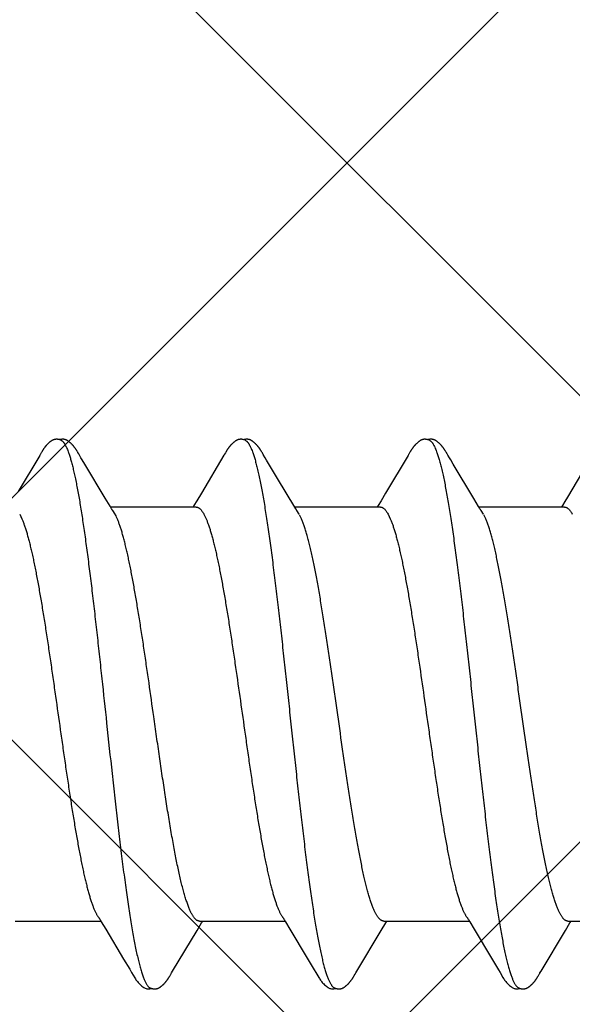
# Model space of a CAD drawing. Units: inches. Extents: x 62.1 to 74.1, y 288.8 to 299.1.
# Drawn here: x 68.6 to 68.8, y 294 to 294.4 of the extents above; entities that cross this region are included whole.
import ezdxf

# ---------------------------------------------------------------- set-up
doc = ezdxf.new("R2010")
doc.units = ezdxf.units.IN
doc.header["$MEASUREMENT"] = 0
doc.layers.add('Fastener', color=9, linetype='Continuous')
doc.layers.add('HATCH', color=9, linetype='Continuous', lineweight=0)
doc.layers.add('SCREW', color=9, linetype='Continuous', lineweight=0)

# ---------------------------------------------------------------- blocks, each defined once
blk = doc.blocks.new('#12-14 x 1.50 HWH Steel Fastener')
at = {"layer": 'Fastener', "linetype": 'Continuous'}
for p, q in [((0.88237, 0.10028), (0.87408, 0.08634)), ((0.8825, 0.10049), (0.88237, 0.10028)), ((0.88258, 0.10063), (0.8825, 0.10049)), ((0.88264, 0.10073), (0.88258, 0.10063)), ((0.88293, 0.10125), (0.88264, 0.10073)), ((0.88305, 0.10146), (0.88293, 0.10125)), ((0.8969, 0.10188), (0.89681, 0.10203)), ((0.897, 0.10172), (0.8969, 0.10188)), ((0.8971, 0.10155), (0.897, 0.10172)), ((0.89721, 0.10136), (0.8971, 0.10155)), ((0.89751, 0.10083), (0.89721, 0.10136)), ((0.89757, 0.10072), (0.89751, 0.10083)), ((0.89765, 0.10059), (0.89757, 0.10072)), ((0.89776, 0.10041), (0.89765, 0.10059)), ((0.89837, 0.09939), (0.89776, 0.10041)), ((0.89887, 0.09856), (0.89837, 0.09939)), ((0.9538, 0.10032), (0.94503, 0.0856)), ((0.95392, 0.10053), (0.9538, 0.10032)), ((0.954, 0.10066), (0.95392, 0.10053)), ((0.95406, 0.10077), (0.954, 0.10066)), ((0.95437, 0.10132), (0.95406, 0.10077)), ((0.95449, 0.10152), (0.95437, 0.10132)), ((0.96828, 0.10192), (0.96818, 0.10207)), ((0.96837, 0.10176), (0.96828, 0.10192)), ((0.96847, 0.10159), (0.96837, 0.10176)), ((0.96858, 0.10141), (0.96847, 0.10159)), ((0.96869, 0.10121), (0.96858, 0.10141)), ((0.96893, 0.1008), (0.96869, 0.10121)), ((0.96899, 0.1007), (0.96893, 0.1008)), ((0.96907, 0.10056), (0.96899, 0.1007)), ((0.96918, 0.10036), (0.96907, 0.10056)), ((0.96982, 0.09932), (0.96918, 0.10036)), ((0.97032, 0.09848), (0.96982, 0.09932)), ((1.02517, 0.10028), (1.01644, 0.08561)), ((1.02531, 0.1005), (1.02517, 0.10028)), ((1.02539, 0.10064), (1.02531, 0.1005)), ((1.02545, 0.10075), (1.02539, 0.10064)), ((1.02575, 0.10128), (1.02545, 0.10075)), ((1.02586, 0.10148), (1.02575, 0.10128)), ((1.02597, 0.10167), (1.02586, 0.10148)), ((1.0397, 0.10188), (1.03961, 0.10203)), ((1.0398, 0.10171), (1.0397, 0.10188)), ((1.0399, 0.10154), (1.0398, 0.10171)), ((1.04001, 0.10136), (1.0399, 0.10154)), ((1.04031, 0.10082), (1.04001, 0.10136)), ((1.04037, 0.10072), (1.04031, 0.10082)), ((1.04045, 0.10059), (1.04037, 0.10072)), ((1.04056, 0.1004), (1.04045, 0.10059)), ((1.04118, 0.09938), (1.04056, 0.1004)), ((1.04168, 0.09855), (1.04118, 0.09938)), ((1.09654, 0.10023), (1.08694, 0.08412)), ((0.89985, 0.09691), (0.89887, 0.09856)), ((0.9078, 0.08364), (0.89985, 0.09691)), ((0.97456, 0.09137), (0.97032, 0.09848)), ((1.04266, 0.0969), (1.04168, 0.09855)), ((1.05061, 0.08363), (1.04266, 0.0969)), ((0.98126, 0.08024), (0.97456, 0.09137)), ((0.94503, 0.0856), (0.94329, 0.08271)), ((1.01644, 0.08561), (1.0147, 0.08272)), ((1.08694, 0.08412), (1.08591, 0.08241)), ((0.90968, 0.08054), (0.9078, 0.08364)), ((0.91024, 0.0796), (0.90968, 0.08054)), ((0.94304, 0.08025), (0.90985, 0.08025)), ((0.94217, 0.08086), (0.9418, 0.08025)), ((0.94329, 0.08271), (0.94217, 0.08086)), ((1.01444, 0.08025), (0.98125, 0.08025)), ((0.98165, 0.07959), (0.98126, 0.08024)), ((1.01358, 0.08087), (1.0132, 0.08025)), ((1.0147, 0.08272), (1.01358, 0.08087)), ((1.05249, 0.08053), (1.05061, 0.08363)), ((1.05304, 0.0796), (1.05249, 0.08053)), ((1.08584, 0.08025), (1.05265, 0.08025)), ((1.08498, 0.08088), (1.0846, 0.08025)), ((1.08591, 0.08241), (1.08498, 0.08088)), ((0.87462, 0.07752), (0.87548, 0.07572)), ((0.91159, 0.07752), (0.9107, 0.0789)), ((0.94602, 0.07752), (0.94688, 0.07572)), ((0.98299, 0.07752), (0.9821, 0.0789)), ((1.01742, 0.07752), (1.01828, 0.07572)), ((1.05439, 0.07752), (1.0535, 0.0789)), ((0.90577, -0.07969), (0.90626, -0.0805)), ((0.97714, -0.07964), (0.9777, -0.08058)), ((1.04854, -0.07964), (1.0491, -0.08058)), ((0.87291, -0.08025), (0.9061, -0.08025)), ((0.90626, -0.0805), (0.90799, -0.08337)), ((0.90799, -0.08337), (0.91491, -0.09495)), ((0.93391, -0.09967), (0.94337, -0.08386)), ((0.94337, -0.08386), (0.94511, -0.08098)), ((0.94431, -0.08025), (0.9775, -0.08025)), ((0.94511, -0.08098), (0.94555, -0.08025)), ((0.9777, -0.08058), (0.97938, -0.08335)), ((0.97938, -0.08335), (0.98611, -0.09461)), ((1.00531, -0.09966), (1.01478, -0.08385)), ((1.01478, -0.08385), (1.01652, -0.08097)), ((1.01571, -0.08025), (1.0489, -0.08025)), ((1.01652, -0.08097), (1.01695, -0.08025)), ((1.0491, -0.08058), (1.05078, -0.08335)), ((1.05078, -0.08335), (1.05751, -0.09461)), ((1.07671, -0.09966), (1.08618, -0.08385)), ((1.08618, -0.08385), (1.08792, -0.08097)), ((1.08711, -0.08025), (1.1203, -0.08025)), ((1.08792, -0.08097), (1.08835, -0.08025)), ((0.91491, -0.09495), (0.91726, -0.09892)), ((0.98611, -0.09461), (0.9888, -0.09916)), ((1.05751, -0.09461), (1.0602, -0.09916)), ((0.91726, -0.09892), (0.91801, -0.10018)), ((0.9888, -0.09916), (0.98942, -0.10019)), ((1.0602, -0.09916), (1.06082, -0.10019)), ((0.93268, -0.10174), (0.93279, -0.10157)), ((0.93279, -0.10157), (0.9329, -0.10137)), ((0.9329, -0.10137), (0.93324, -0.10078)), ((0.93324, -0.10078), (0.93329, -0.10068)), ((0.93329, -0.10068), (0.93337, -0.10055)), ((0.93337, -0.10055), (0.93349, -0.10035)), ((0.93349, -0.10035), (0.93391, -0.09967)), ((1.00409, -0.10174), (1.00419, -0.10156)), ((1.00419, -0.10156), (1.0043, -0.10137)), ((1.0043, -0.10137), (1.00464, -0.10078)), ((1.00464, -0.10078), (1.00469, -0.10068)), ((1.00469, -0.10068), (1.00478, -0.10054)), ((1.00478, -0.10054), (1.0049, -0.10034)), ((1.0049, -0.10034), (1.00531, -0.09966)), ((1.07549, -0.10174), (1.07559, -0.10156)), ((1.07559, -0.10156), (1.0757, -0.10137)), ((1.0757, -0.10137), (1.07604, -0.10078)), ((1.07604, -0.10078), (1.07609, -0.10068)), ((1.07609, -0.10068), (1.07618, -0.10054)), ((1.07618, -0.10054), (1.0763, -0.10034)), ((1.0763, -0.10034), (1.07671, -0.09966))]:
    blk.add_line(p, q, dxfattribs=at)
for points in [[(0.88882, 0.10652), (0.88869, 0.10652), (0.88858, 0.10651), (0.88847, 0.1065), (0.88836, 0.10648), (0.88826, 0.10646), (0.88816, 0.10644), (0.88806, 0.10642), (0.88796, 0.10639), (0.88786, 0.10636), (0.88777, 0.10633), (0.88767, 0.10629), (0.88758, 0.10625), (0.88749, 0.10621), (0.8874, 0.10617), (0.8873, 0.10612), (0.88721, 0.10607), (0.88712, 0.10602), (0.88702, 0.10596), (0.88693, 0.1059), (0.88683, 0.10584), (0.88672, 0.10576), (0.88662, 0.10568), (0.88649, 0.10559), (0.88635, 0.10548), (0.88621, 0.10537), (0.88607, 0.10525), (0.88594, 0.10514), (0.88581, 0.10502), (0.88568, 0.1049), (0.88556, 0.10479), (0.88544, 0.10467), (0.88533, 0.10456), (0.88522, 0.10445), (0.88512, 0.10434), (0.88502, 0.10423), (0.88492, 0.10412), (0.88483, 0.10402), (0.88474, 0.10391), (0.88465, 0.10381), (0.88456, 0.1037), (0.88448, 0.1036), (0.8844, 0.1035), (0.88433, 0.1034), (0.88425, 0.1033), (0.88418, 0.1032), (0.88411, 0.10311), (0.88404, 0.10301), (0.88397, 0.10292), (0.8839, 0.10282), (0.88384, 0.10273), (0.88378, 0.10264), (0.88372, 0.10255), (0.88366, 0.10246), (0.8836, 0.10237), (0.88355, 0.10228), (0.88349, 0.1022), (0.88344, 0.10211), (0.88338, 0.10202), (0.88333, 0.10193), (0.88327, 0.10184), (0.88322, 0.10175), (0.88316, 0.10166), (0.88305, 0.10146)], [(0.89063, 0.10617), (0.89061, 0.10618), (0.89051, 0.10622), (0.8904, 0.10626), (0.89029, 0.1063), (0.89015, 0.10634), (0.89001, 0.10638), (0.88986, 0.10642), (0.88971, 0.10645), (0.88955, 0.10647), (0.88939, 0.1065), (0.88924, 0.10651), (0.88909, 0.10652), (0.88895, 0.10652), (0.88882, 0.10652)], [(0.89241, 0.10634), (0.89232, 0.10637), (0.89223, 0.10639), (0.89214, 0.10642), (0.89205, 0.10644), (0.89196, 0.10646), (0.89187, 0.10648), (0.89177, 0.1065), (0.89167, 0.10651), (0.89157, 0.10652), (0.89147, 0.10652), (0.89135, 0.10653), (0.89123, 0.10653), (0.89111, 0.10652), (0.89098, 0.10652), (0.89085, 0.1065), (0.89071, 0.10649), (0.89058, 0.10647), (0.89044, 0.10644), (0.89031, 0.10642), (0.89018, 0.10638), (0.89009, 0.10636)], [(0.89681, 0.10203), (0.89676, 0.10211), (0.89671, 0.10218), (0.89667, 0.10226), (0.89662, 0.10233), (0.89657, 0.1024), (0.89653, 0.10248), (0.89648, 0.10255), (0.89643, 0.10263), (0.89637, 0.1027), (0.89632, 0.10278), (0.89627, 0.10286), (0.89621, 0.10294), (0.89615, 0.10302), (0.8961, 0.1031), (0.89603, 0.10318), (0.89597, 0.10327), (0.89591, 0.10335), (0.89584, 0.10344), (0.89577, 0.10353), (0.8957, 0.10362), (0.89563, 0.10371), (0.89555, 0.1038), (0.89547, 0.10389), (0.89539, 0.10399), (0.89531, 0.10408), (0.89523, 0.10418), (0.89514, 0.10427), (0.89505, 0.10437), (0.89495, 0.10447), (0.89485, 0.10457), (0.89475, 0.10467), (0.89464, 0.10478), (0.89453, 0.10488), (0.89442, 0.10499), (0.8943, 0.10509), (0.89418, 0.1052), (0.89406, 0.1053), (0.89393, 0.10541), (0.8938, 0.10551), (0.89367, 0.10561), (0.89356, 0.1057), (0.89346, 0.10577), (0.89336, 0.10584), (0.89327, 0.1059), (0.89318, 0.10596), (0.89309, 0.10601), (0.893, 0.10606), (0.89292, 0.10611), (0.89283, 0.10615), (0.89275, 0.10619), (0.89266, 0.10623), (0.89258, 0.10627), (0.89249, 0.1063), (0.89241, 0.10634)], [(0.96027, 0.10652), (0.96014, 0.10652), (0.96002, 0.10651), (0.95991, 0.1065), (0.95981, 0.10649), (0.95971, 0.10647), (0.95961, 0.10645), (0.95951, 0.10643), (0.95941, 0.10641), (0.95931, 0.10638), (0.95922, 0.10635), (0.95913, 0.10631), (0.95904, 0.10628), (0.95895, 0.10624), (0.95885, 0.1062), (0.95876, 0.10615), (0.95867, 0.10611), (0.95858, 0.10606), (0.95849, 0.106), (0.9584, 0.10595), (0.9583, 0.10588), (0.9582, 0.10582), (0.9581, 0.10575), (0.95799, 0.10567), (0.95787, 0.10557), (0.95773, 0.10546), (0.95759, 0.10535), (0.95745, 0.10524), (0.95732, 0.10512), (0.9572, 0.10501), (0.95707, 0.10489), (0.95695, 0.10478), (0.95684, 0.10467), (0.95673, 0.10456), (0.95662, 0.10445), (0.95652, 0.10434), (0.95642, 0.10423), (0.95633, 0.10413), (0.95623, 0.10403), (0.95615, 0.10392), (0.95606, 0.10382), (0.95598, 0.10372), (0.95589, 0.10362), (0.95582, 0.10352), (0.95574, 0.10342), (0.95567, 0.10332), (0.95559, 0.10323), (0.95552, 0.10313), (0.95545, 0.10304), (0.95539, 0.10294), (0.95532, 0.10285), (0.95526, 0.10276), (0.9552, 0.10267), (0.95514, 0.10258), (0.95508, 0.10249), (0.95502, 0.1024), (0.95497, 0.10232), (0.95491, 0.10223), (0.95486, 0.10215), (0.95481, 0.10206), (0.95475, 0.10197), (0.9547, 0.10189), (0.95465, 0.1018), (0.95459, 0.10171), (0.95449, 0.10152)], [(0.96203, 0.10617), (0.96193, 0.10621), (0.96183, 0.10625), (0.96171, 0.10629), (0.96158, 0.10633), (0.96145, 0.10637), (0.9613, 0.10641), (0.96115, 0.10644), (0.961, 0.10647), (0.96084, 0.10649), (0.96069, 0.10651), (0.96054, 0.10652), (0.9604, 0.10652), (0.96027, 0.10652)], [(0.96378, 0.10635), (0.96369, 0.10638), (0.9636, 0.1064), (0.96351, 0.10643), (0.96342, 0.10645), (0.96333, 0.10647), (0.96323, 0.10649), (0.96314, 0.1065), (0.96304, 0.10651), (0.96294, 0.10652), (0.96283, 0.10653), (0.96271, 0.10653), (0.96259, 0.10653), (0.96247, 0.10652), (0.96234, 0.10651), (0.96221, 0.1065), (0.96207, 0.10648), (0.96193, 0.10646), (0.9618, 0.10644), (0.96167, 0.10641), (0.96154, 0.10637), (0.96149, 0.10636)], [(0.96818, 0.10207), (0.96814, 0.10215), (0.96809, 0.10222), (0.96804, 0.1023), (0.968, 0.10237), (0.96795, 0.10244), (0.9679, 0.10252), (0.96785, 0.10259), (0.9678, 0.10267), (0.96775, 0.10274), (0.96769, 0.10282), (0.96764, 0.1029), (0.96758, 0.10298), (0.96752, 0.10306), (0.96747, 0.10314), (0.9674, 0.10323), (0.96734, 0.10331), (0.96727, 0.1034), (0.96721, 0.10348), (0.96714, 0.10357), (0.96707, 0.10366), (0.96699, 0.10375), (0.96692, 0.10384), (0.96684, 0.10394), (0.96676, 0.10403), (0.96667, 0.10412), (0.96659, 0.10422), (0.9665, 0.10432), (0.9664, 0.10442), (0.96631, 0.10452), (0.96621, 0.10462), (0.9661, 0.10472), (0.96599, 0.10482), (0.96588, 0.10493), (0.96577, 0.10503), (0.96565, 0.10514), (0.96553, 0.10524), (0.9654, 0.10535), (0.96527, 0.10545), (0.96514, 0.10556), (0.96502, 0.10565), (0.96492, 0.10573), (0.96482, 0.1058), (0.96472, 0.10586), (0.96463, 0.10592), (0.96454, 0.10598), (0.96446, 0.10603), (0.96437, 0.10608), (0.96428, 0.10612), (0.9642, 0.10617), (0.96412, 0.10621), (0.96403, 0.10625), (0.96395, 0.10628), (0.96386, 0.10632), (0.96378, 0.10635)], [(1.03169, 0.10652), (1.03156, 0.10652), (1.03144, 0.10652), (1.03133, 0.10651), (1.03123, 0.10649), (1.03112, 0.10648), (1.03102, 0.10646), (1.03093, 0.10644), (1.03083, 0.10641), (1.03073, 0.10638), (1.03064, 0.10635), (1.03055, 0.10632), (1.03046, 0.10629), (1.03037, 0.10625), (1.03028, 0.10621), (1.03019, 0.10616), (1.0301, 0.10612), (1.03001, 0.10607), (1.02991, 0.10602), (1.02982, 0.10596), (1.02973, 0.1059), (1.02963, 0.10584), (1.02953, 0.10577), (1.02943, 0.10569), (1.02931, 0.10561), (1.02918, 0.1055), (1.02904, 0.10539), (1.0289, 0.10528), (1.02877, 0.10516), (1.02864, 0.10505), (1.02852, 0.10494), (1.0284, 0.10482), (1.02828, 0.10471), (1.02817, 0.1046), (1.02806, 0.10449), (1.02796, 0.10438), (1.02786, 0.10428), (1.02777, 0.10417), (1.02767, 0.10407), (1.02758, 0.10397), (1.0275, 0.10386), (1.02741, 0.10376), (1.02733, 0.10366), (1.02725, 0.10356), (1.02718, 0.10347), (1.0271, 0.10337), (1.02703, 0.10327), (1.02696, 0.10318), (1.02689, 0.10308), (1.02682, 0.10299), (1.02676, 0.1029), (1.02669, 0.10281), (1.02663, 0.10272), (1.02657, 0.10263), (1.02651, 0.10254), (1.02645, 0.10245), (1.0264, 0.10236), (1.02634, 0.10228), (1.02629, 0.1022), (1.02624, 0.10211), (1.02619, 0.10202), (1.02613, 0.10194), (1.02608, 0.10185), (1.02597, 0.10167)], [(1.03343, 0.10617), (1.03333, 0.10621), (1.03323, 0.10625), (1.03312, 0.10629), (1.033, 0.10633), (1.03286, 0.10637), (1.03272, 0.10641), (1.03257, 0.10644), (1.03241, 0.10647), (1.03226, 0.10649), (1.03211, 0.1065), (1.03196, 0.10652), (1.03182, 0.10652), (1.03169, 0.10652)], [(1.03521, 0.10633), (1.03512, 0.10636), (1.03504, 0.10639), (1.03495, 0.10642), (1.03486, 0.10644), (1.03476, 0.10646), (1.03467, 0.10648), (1.03457, 0.10649), (1.03448, 0.10651), (1.03438, 0.10652), (1.03427, 0.10652), (1.03416, 0.10653), (1.03404, 0.10653), (1.03392, 0.10652), (1.03379, 0.10652), (1.03366, 0.10651), (1.03352, 0.10649), (1.03338, 0.10647), (1.03325, 0.10644), (1.03311, 0.10642), (1.03298, 0.10639), (1.03289, 0.10636)], [(1.03961, 0.10203), (1.03956, 0.10211), (1.03952, 0.10218), (1.03947, 0.10225), (1.03942, 0.10233), (1.03938, 0.1024), (1.03933, 0.10247), (1.03928, 0.10255), (1.03923, 0.10262), (1.03918, 0.1027), (1.03912, 0.10278), (1.03907, 0.10286), (1.03901, 0.10294), (1.03896, 0.10302), (1.0389, 0.1031), (1.03884, 0.10318), (1.03877, 0.10326), (1.03871, 0.10335), (1.03864, 0.10344), (1.03857, 0.10352), (1.0385, 0.10361), (1.03843, 0.1037), (1.03836, 0.1038), (1.03828, 0.10389), (1.0382, 0.10398), (1.03811, 0.10408), (1.03803, 0.10417), (1.03794, 0.10427), (1.03785, 0.10437), (1.03775, 0.10447), (1.03766, 0.10457), (1.03755, 0.10467), (1.03745, 0.10477), (1.03734, 0.10488), (1.03722, 0.10498), (1.03711, 0.10509), (1.03699, 0.10519), (1.03686, 0.1053), (1.03673, 0.1054), (1.0366, 0.10551), (1.03648, 0.10561), (1.03636, 0.10569), (1.03626, 0.10577), (1.03616, 0.10583), (1.03607, 0.1059), (1.03598, 0.10595), (1.03589, 0.10601), (1.03581, 0.10606), (1.03572, 0.1061), (1.03564, 0.10615), (1.03555, 0.10619), (1.03547, 0.10623), (1.03538, 0.10627), (1.0353, 0.1063), (1.03521, 0.10633)], [(0.9107, 0.0789), (0.91069, 0.07891), (0.91067, 0.07893), (0.91065, 0.07896), (0.91063, 0.07899), (0.91061, 0.07902), (0.91058, 0.07906), (0.91055, 0.0791), (0.91052, 0.07915), (0.91049, 0.07921), (0.91044, 0.07928), (0.91039, 0.07936), (0.91032, 0.07947), (0.91024, 0.0796)], [(0.9821, 0.0789), (0.9821, 0.0789), (0.98208, 0.07893), (0.98205, 0.07896), (0.98203, 0.07899), (0.98201, 0.07902), (0.98198, 0.07906), (0.98196, 0.0791), (0.98193, 0.07915), (0.98189, 0.0792), (0.98184, 0.07927), (0.98179, 0.07935), (0.98173, 0.07946), (0.98165, 0.07959)], [(1.0535, 0.0789), (1.05349, 0.07891), (1.05347, 0.07893), (1.05345, 0.07896), (1.05343, 0.07899), (1.05341, 0.07902), (1.05338, 0.07906), (1.05335, 0.0791), (1.05332, 0.07915), (1.05329, 0.07921), (1.05324, 0.07928), (1.05319, 0.07936), (1.05313, 0.07947), (1.05304, 0.0796)], [(0.90526, -0.07891), (0.90527, -0.07892), (0.9053, -0.07895), (0.90532, -0.07899), (0.90535, -0.07903), (0.90539, -0.07908), (0.90542, -0.07914), (0.90547, -0.0792), (0.90552, -0.07928), (0.90558, -0.07938), (0.90566, -0.07952), (0.90577, -0.07969)], [(0.97666, -0.07891), (0.97667, -0.07891), (0.97669, -0.07894), (0.97671, -0.07898), (0.97674, -0.07901), (0.97677, -0.07905), (0.9768, -0.0791), (0.97683, -0.07915), (0.97687, -0.07921), (0.97692, -0.07928), (0.97698, -0.07937), (0.97705, -0.07949), (0.97714, -0.07964)], [(1.04806, -0.07891), (1.04807, -0.07891), (1.04809, -0.07895), (1.04811, -0.07898), (1.04814, -0.07902), (1.04817, -0.07906), (1.0482, -0.0791), (1.04823, -0.07915), (1.04827, -0.07921), (1.04832, -0.07928), (1.04838, -0.07937), (1.04845, -0.07949), (1.04854, -0.07964)], [(0.918, -0.10015), (0.9192, -0.10222), (0.91947, -0.10262), (0.9197, -0.10297), (0.91996, -0.10331), (0.92023, -0.10366), (0.92052, -0.104), (0.92083, -0.10435), (0.92117, -0.1047), (0.92156, -0.10506), (0.92198, -0.10542), (0.92238, -0.10573), (0.92271, -0.10596), (0.92301, -0.10613), (0.92331, -0.10627), (0.9236, -0.10637)], [(0.92705, -0.10653), (0.92715, -0.10653), (0.92724, -0.10652), (0.92734, -0.10651), (0.92742, -0.1065), (0.92751, -0.10649), (0.92759, -0.10648), (0.92767, -0.10646), (0.92776, -0.10644), (0.92784, -0.10642), (0.92792, -0.1064), (0.928, -0.10637), (0.92808, -0.10635), (0.92815, -0.10632), (0.92823, -0.10629), (0.92831, -0.10626), (0.92839, -0.10622), (0.92846, -0.10619), (0.92854, -0.10615), (0.92862, -0.10611), (0.92869, -0.10606), (0.92877, -0.10602), (0.92885, -0.10597), (0.92893, -0.10592), (0.92901, -0.10587), (0.92909, -0.10581), (0.92918, -0.10575), (0.92927, -0.10569), (0.92936, -0.10562), (0.92947, -0.10553), (0.92958, -0.10545), (0.92969, -0.10536), (0.9298, -0.10527), (0.92991, -0.10518), (0.93001, -0.10509), (0.93011, -0.105), (0.9302, -0.10491), (0.9303, -0.10482), (0.93039, -0.10473), (0.93048, -0.10464), (0.93057, -0.10456), (0.93065, -0.10447), (0.93073, -0.10438), (0.93081, -0.1043), (0.93089, -0.10422), (0.93096, -0.10413), (0.93104, -0.10405), (0.93111, -0.10397), (0.93118, -0.10389), (0.93125, -0.10381), (0.93131, -0.10372), (0.93138, -0.10364), (0.93144, -0.10356), (0.93151, -0.10348), (0.93157, -0.1034), (0.93163, -0.10332), (0.93169, -0.10324), (0.93175, -0.10316), (0.93181, -0.10308), (0.93186, -0.10301), (0.93192, -0.10293), (0.93197, -0.10285), (0.93203, -0.10277), (0.93208, -0.10269), (0.93213, -0.10262), (0.93219, -0.10254), (0.93224, -0.10246), (0.93228, -0.10239), (0.93233, -0.10231), (0.93238, -0.10223), (0.93243, -0.10216), (0.93248, -0.10208), (0.93253, -0.102), (0.93258, -0.10191), (0.93268, -0.10174)], [(0.9894, -0.10016), (0.99051, -0.10207), (0.99079, -0.1025), (0.99099, -0.1028), (0.9912, -0.1031), (0.99143, -0.1034), (0.99166, -0.1037), (0.99191, -0.104), (0.99218, -0.1043), (0.99247, -0.1046), (0.99279, -0.10491), (0.99314, -0.10522), (0.99351, -0.10553), (0.99384, -0.10578), (0.99413, -0.10596), (0.99438, -0.10611), (0.99464, -0.10624), (0.99489, -0.10634)], [(0.99845, -0.10653), (0.99855, -0.10653), (0.99865, -0.10652), (0.99874, -0.10651), (0.99882, -0.1065), (0.99891, -0.10649), (0.99899, -0.10648), (0.99908, -0.10646), (0.99916, -0.10644), (0.99924, -0.10642), (0.99932, -0.1064), (0.9994, -0.10637), (0.99948, -0.10635), (0.99956, -0.10632), (0.99963, -0.10629), (0.99971, -0.10625), (0.99979, -0.10622), (0.99986, -0.10618), (0.99994, -0.10615), (1.00002, -0.10611), (1.0001, -0.10606), (1.00017, -0.10602), (1.00025, -0.10597), (1.00033, -0.10592), (1.00041, -0.10587), (1.00049, -0.10581), (1.00058, -0.10575), (1.00067, -0.10569), (1.00077, -0.10561), (1.00088, -0.10553), (1.00099, -0.10544), (1.0011, -0.10535), (1.0012, -0.10526), (1.00131, -0.10517), (1.00141, -0.10508), (1.00151, -0.10499), (1.00161, -0.10491), (1.0017, -0.10482), (1.00179, -0.10473), (1.00188, -0.10464), (1.00197, -0.10455), (1.00205, -0.10447), (1.00214, -0.10438), (1.00221, -0.1043), (1.00229, -0.10421), (1.00237, -0.10413), (1.00244, -0.10405), (1.00251, -0.10397), (1.00258, -0.10388), (1.00265, -0.1038), (1.00272, -0.10372), (1.00278, -0.10364), (1.00285, -0.10356), (1.00291, -0.10348), (1.00297, -0.1034), (1.00303, -0.10332), (1.00309, -0.10324), (1.00315, -0.10316), (1.00321, -0.10308), (1.00327, -0.103), (1.00332, -0.10292), (1.00338, -0.10285), (1.00343, -0.10277), (1.00348, -0.10269), (1.00354, -0.10261), (1.00359, -0.10254), (1.00364, -0.10246), (1.00369, -0.10238), (1.00374, -0.10231), (1.00378, -0.10223), (1.00383, -0.10215), (1.00388, -0.10207), (1.00393, -0.10199), (1.00398, -0.10191), (1.00409, -0.10174)], [(1.0608, -0.10016), (1.06191, -0.10207), (1.06219, -0.1025), (1.06239, -0.1028), (1.0626, -0.1031), (1.06283, -0.1034), (1.06306, -0.1037), (1.06331, -0.104), (1.06358, -0.1043), (1.06387, -0.1046), (1.06419, -0.10491), (1.06454, -0.10522), (1.06491, -0.10553), (1.06525, -0.10578), (1.06553, -0.10596), (1.06579, -0.10611), (1.06604, -0.10624), (1.06629, -0.10634)], [(1.06985, -0.10653), (1.06995, -0.10653), (1.07005, -0.10652), (1.07014, -0.10651), (1.07022, -0.1065), (1.07031, -0.10649), (1.07039, -0.10648), (1.07048, -0.10646), (1.07056, -0.10644), (1.07064, -0.10642), (1.07072, -0.1064), (1.0708, -0.10637), (1.07088, -0.10635), (1.07096, -0.10632), (1.07103, -0.10629), (1.07111, -0.10625), (1.07119, -0.10622), (1.07126, -0.10618), (1.07134, -0.10615), (1.07142, -0.10611), (1.0715, -0.10606), (1.07157, -0.10602), (1.07165, -0.10597), (1.07173, -0.10592), (1.07181, -0.10587), (1.07189, -0.10581), (1.07198, -0.10575), (1.07207, -0.10569), (1.07217, -0.10561), (1.07228, -0.10553), (1.07239, -0.10544), (1.0725, -0.10535), (1.0726, -0.10526), (1.07271, -0.10517), (1.07281, -0.10508), (1.07291, -0.10499), (1.07301, -0.10491), (1.0731, -0.10482), (1.07319, -0.10473), (1.07328, -0.10464), (1.07337, -0.10455), (1.07345, -0.10447), (1.07354, -0.10438), (1.07361, -0.1043), (1.07369, -0.10421), (1.07377, -0.10413), (1.07384, -0.10405), (1.07391, -0.10397), (1.07398, -0.10388), (1.07405, -0.1038), (1.07412, -0.10372), (1.07418, -0.10364), (1.07425, -0.10356), (1.07431, -0.10348), (1.07437, -0.1034), (1.07443, -0.10332), (1.07449, -0.10324), (1.07455, -0.10316), (1.07461, -0.10308), (1.07467, -0.103), (1.07472, -0.10292), (1.07478, -0.10285), (1.07483, -0.10277), (1.07488, -0.10269), (1.07494, -0.10261), (1.07499, -0.10254), (1.07504, -0.10246), (1.07509, -0.10238), (1.07514, -0.10231), (1.07518, -0.10223), (1.07523, -0.10215), (1.07528, -0.10207), (1.07533, -0.10199), (1.07538, -0.10191), (1.07549, -0.10174)], [(0.9236, -0.10637), (0.92391, -0.10646), (0.92423, -0.10651), (0.92461, -0.10653), (0.92506, -0.1065), (0.92554, -0.10642), (0.92578, -0.10636)], [(0.92525, -0.10617), (0.92526, -0.10618), (0.92534, -0.10621), (0.92542, -0.10624), (0.92552, -0.10628), (0.92562, -0.10631), (0.92572, -0.10634), (0.92584, -0.10637), (0.92596, -0.1064), (0.92608, -0.10643), (0.92621, -0.10646), (0.92634, -0.10648), (0.92647, -0.1065), (0.92659, -0.10651), (0.92671, -0.10652), (0.92683, -0.10653), (0.92694, -0.10653), (0.92705, -0.10653)], [(0.99489, -0.10634), (0.99515, -0.10642), (0.99542, -0.10648), (0.99571, -0.10651), (0.99605, -0.10652), (0.99644, -0.1065), (0.99685, -0.10644), (0.99719, -0.10636)], [(0.99665, -0.10617), (0.99667, -0.10618), (0.99675, -0.10621), (0.99683, -0.10625), (0.99692, -0.10628), (0.99702, -0.10631), (0.99713, -0.10635), (0.99725, -0.10638), (0.99737, -0.10641), (0.99749, -0.10643), (0.99762, -0.10646), (0.99775, -0.10648), (0.99787, -0.1065), (0.998, -0.10651), (0.99812, -0.10652), (0.99823, -0.10653), (0.99834, -0.10653), (0.99845, -0.10653)], [(1.06629, -0.10634), (1.06655, -0.10642), (1.06682, -0.10648), (1.06711, -0.10651), (1.06745, -0.10652), (1.06784, -0.1065), (1.06825, -0.10644), (1.06859, -0.10636)], [(1.06805, -0.10617), (1.06807, -0.10618), (1.06815, -0.10621), (1.06823, -0.10625), (1.06832, -0.10628), (1.06842, -0.10631), (1.06853, -0.10635), (1.06865, -0.10638), (1.06877, -0.10641), (1.06889, -0.10643), (1.06902, -0.10646), (1.06915, -0.10648), (1.06927, -0.1065), (1.0694, -0.10651), (1.06952, -0.10652), (1.06963, -0.10653), (1.06974, -0.10653), (1.06985, -0.10653)]]:
    blk.add_lwpolyline(points, dxfattribs=at)
blk.add_arc((0.89763, 0.06988), 0.01591, 27.6458, 28.6786, dxfattribs=at)
for points, knots in [([(0.89063, 0.10617), (0.89076, 0.10611), (0.89094, 0.106), (0.89116, 0.10582), (0.89134, 0.10565), (0.89152, 0.10546), (0.89169, 0.10524), (0.89187, 0.10499), (0.89204, 0.10473), (0.89222, 0.10443), (0.89246, 0.104), (0.89276, 0.10339), (0.89311, 0.10258), (0.89333, 0.102), (0.89344, 0.1017)], [0, 0, 0, 0, 0.075889, 0.117861, 0.162919, 0.21131, 0.26323, 0.318834, 0.378248, 0.441575, 0.508904, 0.655814, 0.819417, 1, 1, 1, 1]), ([(0.96203, 0.10617), (0.96215, 0.10611), (0.96234, 0.106), (0.96256, 0.10582), (0.96274, 0.10565), (0.96292, 0.10546), (0.96309, 0.10524), (0.96327, 0.10499), (0.96344, 0.10473), (0.96362, 0.10443), (0.96386, 0.104), (0.96416, 0.10339), (0.96451, 0.10258), (0.96473, 0.102), (0.96484, 0.1017)], [0, 0, 0, 0, 0.075875, 0.117845, 0.162905, 0.211303, 0.263233, 0.318853, 0.378288, 0.44164, 0.508991, 0.655929, 0.819513, 1, 1, 1, 1]), ([(1.03343, 0.10617), (1.03356, 0.10611), (1.03374, 0.106), (1.03396, 0.10582), (1.03414, 0.10565), (1.03432, 0.10546), (1.03449, 0.10524), (1.03467, 0.10499), (1.03484, 0.10473), (1.03502, 0.10443), (1.03526, 0.104), (1.03556, 0.10339), (1.03591, 0.10258), (1.03613, 0.102), (1.03624, 0.1017)], [0, 0, 0, 0, 0.07587, 0.117835, 0.162888, 0.211277, 0.263198, 0.318807, 0.37823, 0.441569, 0.50891, 0.65584, 0.819447, 1, 1, 1, 1]), ([(0.89344, 0.1017), (0.8936, 0.10125), (0.89393, 0.10031), (0.89439, 0.0988), (0.89485, 0.09712), (0.89531, 0.09527), (0.89578, 0.09326), (0.89625, 0.09108), (0.89671, 0.08875), (0.89718, 0.08627), (0.89765, 0.08365), (0.89811, 0.08089), (0.89858, 0.07801), (0.89904, 0.075), (0.8995, 0.07188), (0.90013, 0.06747), (0.90091, 0.06167), (0.90184, 0.05439), (0.90277, 0.04673), (0.9037, 0.03876), (0.90463, 0.03056), (0.90555, 0.02219), (0.90678, 0.0108), (0.9077, 0.00221), (0.90832, -0.00354)], [0, 0, 0, 0, 0.013309, 0.028141, 0.044512, 0.062425, 0.081859, 0.102778, 0.125142, 0.14889, 0.173944, 0.200224, 0.227674, 0.256269, 0.285985, 0.316805, 0.381739, 0.450926, 0.523748, 0.59941, 0.677094, 0.756372, 0.836925, 1, 1, 1, 1]), ([(0.96484, 0.1017), (0.96493, 0.10147), (0.9651, 0.10099), (0.96534, 0.10024), (0.96559, 0.09945), (0.96593, 0.0983), (0.96635, 0.09674), (0.96685, 0.09472), (0.96735, 0.09251), (0.96784, 0.09012), (0.96834, 0.08755), (0.96884, 0.08482), (0.96934, 0.08193), (0.96984, 0.0789), (0.97033, 0.07572), (0.971, 0.0712), (0.97184, 0.06521), (0.97266, 0.059), (0.97331, 0.05377), (0.97399, 0.04826), (0.97482, 0.04116), (0.97582, 0.03245), (0.9768, 0.02353), (0.97779, 0.01447), (0.97877, 0.0053), (0.97976, -0.00392), (0.98074, -0.0131), (0.98172, -0.02219), (0.98271, -0.03111), (0.9837, -0.03983), (0.98453, -0.04694), (0.9852, -0.05247), (0.9857, -0.05649), (0.9862, -0.06039), (0.9867, -0.06417), (0.9872, -0.06782), (0.98769, -0.07133), (0.98819, -0.0747), (0.98868, -0.07792), (0.98918, -0.08099), (0.98967, -0.08391), (0.99017, -0.08668), (0.99067, -0.0893), (0.99117, -0.09174), (0.99167, -0.09402), (0.99216, -0.09611), (0.99259, -0.09773), (0.99293, -0.09893), (0.99318, -0.09976), (0.99343, -0.10054), (0.99368, -0.10127), (0.99393, -0.10195), (0.99417, -0.10258), (0.99442, -0.10316), (0.99467, -0.1037), (0.99491, -0.10418), (0.99516, -0.10461), (0.99541, -0.105), (0.99565, -0.10533), (0.9959, -0.10562), (0.99621, -0.10592), (0.99647, -0.10609), (0.99665, -0.10617)], [0, 0, 0, 0, 0.003496, 0.007209, 0.011143, 0.015297, 0.02427, 0.034132, 0.044865, 0.056442, 0.068834, 0.082003, 0.095904, 0.110492, 0.125734, 0.141631, 0.175398, 0.211693, 0.230713, 0.250249, 0.290603, 0.332263, 0.37485, 0.418123, 0.461919, 0.50593, 0.549802, 0.593188, 0.635814, 0.67745, 0.717865, 0.737512, 0.7567, 0.775364, 0.79345, 0.810915, 0.827717, 0.843828, 0.859252, 0.873995, 0.888056, 0.901409, 0.914021, 0.925859, 0.936889, 0.947079, 0.956396, 0.960721, 0.964823, 0.968702, 0.972359, 0.975794, 0.979008, 0.982003, 0.984782, 0.987349, 0.989707, 0.991865, 0.993828, 0.995609, 0.997219, 1, 1, 1, 1]), ([(1.03624, 0.1017), (1.03633, 0.10147), (1.0365, 0.10099), (1.03674, 0.10024), (1.03699, 0.09945), (1.03733, 0.0983), (1.03775, 0.09674), (1.03825, 0.09471), (1.03875, 0.09251), (1.03925, 0.09012), (1.03974, 0.08755), (1.04024, 0.08482), (1.04074, 0.08193), (1.04124, 0.07889), (1.04173, 0.07572), (1.0424, 0.0712), (1.04324, 0.06521), (1.04406, 0.059), (1.04471, 0.05378), (1.04538, 0.04828), (1.04622, 0.04118), (1.04721, 0.03248), (1.0482, 0.02356), (1.04919, 0.01449), (1.05017, 0.00532), (1.05115, -0.00389), (1.05214, -0.01307), (1.05312, -0.02216), (1.05411, -0.03108), (1.05509, -0.0398), (1.05593, -0.04691), (1.0566, -0.05244), (1.0571, -0.05646), (1.0576, -0.06037), (1.0581, -0.06415), (1.0586, -0.06781), (1.05909, -0.07132), (1.05959, -0.07469), (1.06008, -0.07791), (1.06058, -0.08098), (1.06107, -0.08391), (1.06157, -0.08668), (1.06207, -0.08929), (1.06256, -0.09174), (1.06306, -0.09401), (1.06356, -0.0961), (1.06399, -0.09772), (1.06433, -0.09893), (1.06458, -0.09976), (1.06483, -0.10054), (1.06508, -0.10127), (1.06532, -0.10195), (1.06557, -0.10258), (1.06582, -0.10316), (1.06607, -0.1037), (1.06631, -0.10418), (1.06656, -0.10461), (1.06681, -0.105), (1.06705, -0.10533), (1.0673, -0.10562), (1.06761, -0.10592), (1.06787, -0.10609), (1.06805, -0.10617)], [0, 0, 0, 0, 0.003497, 0.007213, 0.011148, 0.015304, 0.02428, 0.034144, 0.04488, 0.056458, 0.068851, 0.08202, 0.095921, 0.110508, 0.125746, 0.141637, 0.175382, 0.211646, 0.23065, 0.250173, 0.290505, 0.33215, 0.374729, 0.418003, 0.461805, 0.505814, 0.54967, 0.593039, 0.635655, 0.677295, 0.717722, 0.737378, 0.756577, 0.775255, 0.793356, 0.810836, 0.827652, 0.843776, 0.859209, 0.873959, 0.888024, 0.90138, 0.913994, 0.925834, 0.936867, 0.94706, 0.95638, 0.960706, 0.964809, 0.96869, 0.972348, 0.975784, 0.979, 0.981996, 0.984776, 0.987343, 0.989703, 0.991862, 0.993826, 0.995607, 0.997218, 1, 1, 1, 1]), ([(0.94304, 0.08025), (0.94311, 0.08025), (0.94323, 0.08024), (0.94342, 0.08021), (0.9436, 0.08016), (0.94379, 0.08008), (0.94398, 0.07998), (0.94423, 0.07982), (0.94455, 0.07956), (0.94492, 0.07917), (0.94529, 0.07869), (0.94567, 0.07814), (0.9459, 0.07773), (0.94602, 0.07752)], [0, 0, 0, 0, 0.044164, 0.088913, 0.13481, 0.182382, 0.232097, 0.284358, 0.397765, 0.524807, 0.666929, 0.825108, 1, 1, 1, 1]), ([(1.01444, 0.08025), (1.01451, 0.08025), (1.01463, 0.08024), (1.01482, 0.08021), (1.015, 0.08016), (1.01519, 0.08008), (1.01538, 0.07998), (1.01563, 0.07982), (1.01595, 0.07956), (1.01632, 0.07917), (1.01669, 0.07869), (1.01707, 0.07814), (1.0173, 0.07773), (1.01742, 0.07752)], [0, 0, 0, 0, 0.04419, 0.088957, 0.134867, 0.182443, 0.232154, 0.284406, 0.397786, 0.5248, 0.666904, 0.825085, 1, 1, 1, 1]), ([(1.08584, 0.08025), (1.08591, 0.08025), (1.08603, 0.08024), (1.08622, 0.08021), (1.08641, 0.08016), (1.08659, 0.08008), (1.08678, 0.07998), (1.08703, 0.07982), (1.08735, 0.07956), (1.08772, 0.07917), (1.0881, 0.07869), (1.08847, 0.07814), (1.0887, 0.07773), (1.08882, 0.07752)], [0, 0, 0, 0, 0.044215, 0.089004, 0.134929, 0.182513, 0.232228, 0.284478, 0.397846, 0.524843, 0.666931, 0.825098, 1, 1, 1, 1]), ([(0.9266, -0.00096), (0.92598, 0.00338), (0.92507, 0.00986), (0.92383, 0.01843), (0.92291, 0.02471), (0.92198, 0.03085), (0.92105, 0.03681), (0.92012, 0.04253), (0.91919, 0.04795), (0.91841, 0.05226), (0.91778, 0.05552), (0.91732, 0.05783), (0.91686, 0.06005), (0.91639, 0.06217), (0.91593, 0.0642), (0.91546, 0.06612), (0.915, 0.06794), (0.91453, 0.06964), (0.91406, 0.07122), (0.9136, 0.07268), (0.91313, 0.07401), (0.91267, 0.07521), (0.91221, 0.07629), (0.91189, 0.07695), (0.91172, 0.07726)], [0, 0, 0, 0, 0.164697, 0.245863, 0.325553, 0.403511, 0.47937, 0.552268, 0.621385, 0.686111, 0.716785, 0.746335, 0.774744, 0.801993, 0.828059, 0.852886, 0.876396, 0.898512, 0.919177, 0.938361, 0.956035, 0.972189, 0.986836, 1, 1, 1, 1]), ([(1.01571, -0.08025), (1.01563, -0.08025), (1.01546, -0.08024), (1.0152, -0.08017), (1.01495, -0.08007), (1.01469, -0.07993), (1.01444, -0.07975), (1.01418, -0.07953), (1.01393, -0.07927), (1.01368, -0.07897), (1.01343, -0.07864), (1.01317, -0.07826), (1.01292, -0.07785), (1.01267, -0.07739), (1.01241, -0.0769), (1.01216, -0.07637), (1.01191, -0.0758), (1.01165, -0.07518), (1.0114, -0.07454), (1.01105, -0.0736), (1.01061, -0.07232), (1.0101, -0.07068), (1.00959, -0.0689), (1.00908, -0.06698), (1.00857, -0.06492), (1.00806, -0.06274), (1.00755, -0.06044), (1.00704, -0.05802), (1.00654, -0.0555), (1.00603, -0.05286), (1.00552, -0.0501), (1.00501, -0.04724), (1.00432, -0.04322), (1.00346, -0.03799), (1.00244, -0.03151), (1.00143, -0.0248), (1.00042, -0.01792), (0.99907, -0.00853), (0.99773, 0.00094), (0.99639, 0.01041), (0.99538, 0.01743), (0.99437, 0.02433), (0.99335, 0.03106), (0.99233, 0.03757), (0.99131, 0.04378), (0.99045, 0.04874), (0.98976, 0.0525), (0.98925, 0.05516), (0.98875, 0.0577), (0.98824, 0.06013), (0.98773, 0.06245), (0.98722, 0.06465), (0.98671, 0.06672), (0.9862, 0.06867), (0.98569, 0.07047), (0.98518, 0.07212), (0.98467, 0.07363), (0.98424, 0.07479), (0.98389, 0.07563), (0.98364, 0.07621), (0.98338, 0.07675), (0.98321, 0.0771), (0.98312, 0.07726)], [0, 0, 0, 0, 0.001566, 0.00317, 0.004847, 0.006629, 0.00854, 0.0106, 0.012825, 0.015227, 0.017817, 0.020605, 0.023597, 0.0268, 0.030218, 0.033856, 0.037716, 0.041798, 0.046103, 0.05063, 0.060352, 0.070955, 0.082412, 0.094697, 0.107777, 0.121609, 0.136147, 0.151352, 0.167227, 0.183794, 0.201072, 0.219036, 0.237629, 0.276473, 0.317088, 0.359007, 0.401984, 0.445769, 0.534588, 0.578948, 0.622727, 0.665754, 0.707879, 0.748674, 0.787661, 0.824371, 0.841754, 0.858436, 0.874416, 0.889713, 0.904343, 0.918285, 0.931482, 0.943879, 0.955435, 0.966125, 0.97593, 0.984838, 0.988958, 0.992856, 0.996536, 1, 1, 1, 1]), ([(1.08711, -0.08025), (1.08703, -0.08025), (1.08686, -0.08024), (1.0866, -0.08017), (1.08635, -0.08007), (1.08609, -0.07993), (1.08584, -0.07975), (1.08558, -0.07953), (1.08533, -0.07927), (1.08508, -0.07897), (1.08483, -0.07864), (1.08457, -0.07826), (1.08432, -0.07785), (1.08407, -0.07739), (1.08381, -0.0769), (1.08356, -0.07637), (1.08331, -0.07579), (1.08305, -0.07518), (1.08279, -0.07453), (1.08245, -0.07359), (1.08201, -0.07232), (1.0815, -0.07068), (1.08099, -0.06889), (1.08048, -0.06697), (1.07996, -0.06491), (1.07946, -0.06273), (1.07895, -0.06043), (1.07844, -0.05802), (1.07793, -0.05549), (1.07743, -0.05285), (1.07692, -0.05009), (1.07641, -0.04722), (1.07572, -0.0432), (1.07486, -0.03797), (1.07384, -0.03149), (1.07282, -0.02478), (1.07181, -0.0179), (1.07046, -0.0085), (1.06913, 0.00096), (1.06778, 0.01043), (1.06677, 0.01745), (1.06576, 0.02435), (1.06475, 0.03108), (1.06373, 0.03758), (1.06271, 0.04379), (1.06185, 0.04875), (1.06116, 0.05251), (1.06065, 0.05516), (1.06015, 0.0577), (1.05964, 0.06013), (1.05913, 0.06245), (1.05862, 0.06465), (1.05811, 0.06672), (1.0576, 0.06866), (1.05709, 0.07047), (1.05658, 0.07212), (1.05607, 0.07363), (1.05564, 0.07478), (1.05529, 0.07563), (1.05504, 0.07621), (1.05478, 0.07675), (1.05461, 0.0771), (1.05452, 0.07726)], [0, 0, 0, 0, 0.001566, 0.00317, 0.004849, 0.006632, 0.008544, 0.010605, 0.012831, 0.015234, 0.017825, 0.020614, 0.023607, 0.026811, 0.030231, 0.03387, 0.037731, 0.041814, 0.046121, 0.05065, 0.060376, 0.070982, 0.082443, 0.094731, 0.107812, 0.121645, 0.136187, 0.151399, 0.167284, 0.183864, 0.201157, 0.219137, 0.237745, 0.276614, 0.317244, 0.359169, 0.402144, 0.445916, 0.5347, 0.579072, 0.622854, 0.66587, 0.707981, 0.748757, 0.787717, 0.824393, 0.841761, 0.858433, 0.874406, 0.889699, 0.904328, 0.918269, 0.931466, 0.943865, 0.955421, 0.966113, 0.975921, 0.984831, 0.988952, 0.992853, 0.996535, 1, 1, 1, 1]), ([(0.87548, 0.07572), (0.87564, 0.07534), (0.87596, 0.07454), (0.87642, 0.07327), (0.87689, 0.07188), (0.87735, 0.07035), (0.87782, 0.06871), (0.87829, 0.06695), (0.87875, 0.06507), (0.87922, 0.06308), (0.87969, 0.06099), (0.88015, 0.0588), (0.88062, 0.05653), (0.88108, 0.05416), (0.88154, 0.0517), (0.88217, 0.04826), (0.88295, 0.04375), (0.88388, 0.0381), (0.88481, 0.03219), (0.88574, 0.02606), (0.88667, 0.01979), (0.88759, 0.0134), (0.88882, 0.00477), (0.88974, -0.00174), (0.89036, -0.00609)], [0, 0, 0, 0, 0.014783, 0.030998, 0.048656, 0.067759, 0.088286, 0.1102, 0.133463, 0.158012, 0.183766, 0.210641, 0.238581, 0.267564, 0.297566, 0.328574, 0.393603, 0.462528, 0.534732, 0.6094, 0.685685, 0.763234, 0.841804, 1, 1, 1, 1]), ([(0.94688, 0.07572), (0.94704, 0.07534), (0.94736, 0.07454), (0.94783, 0.07327), (0.94829, 0.07187), (0.94875, 0.07035), (0.94922, 0.0687), (0.94969, 0.06694), (0.95016, 0.06506), (0.95062, 0.06307), (0.95109, 0.06097), (0.95156, 0.05878), (0.95202, 0.0565), (0.95265, 0.05329), (0.95343, 0.04905), (0.95436, 0.0437), (0.95529, 0.03804), (0.95622, 0.03211), (0.95715, 0.02598), (0.9584, 0.01754), (0.95993, 0.0068), (0.96146, -0.004), (0.96269, -0.01264), (0.96361, -0.01902), (0.96453, -0.02528), (0.96545, -0.03139), (0.96638, -0.03731), (0.96731, -0.043), (0.9681, -0.04758), (0.96873, -0.05108), (0.9692, -0.05358), (0.96966, -0.05598), (0.97013, -0.05827), (0.97059, -0.06047), (0.97105, -0.06256), (0.97151, -0.06456), (0.97198, -0.06645), (0.97244, -0.06824), (0.97291, -0.06992), (0.97338, -0.07148), (0.97384, -0.07292), (0.97431, -0.07424), (0.97471, -0.07526), (0.97503, -0.076), (0.97526, -0.07652), (0.97549, -0.077), (0.97573, -0.07744), (0.97596, -0.07786), (0.97619, -0.07824), (0.97642, -0.07859), (0.97658, -0.07881), (0.97666, -0.07891)], [0, 0, 0, 0, 0.007809, 0.016373, 0.025696, 0.03578, 0.046617, 0.058185, 0.070464, 0.083426, 0.097028, 0.111224, 0.125967, 0.141242, 0.173448, 0.207892, 0.244347, 0.282486, 0.321922, 0.362271, 0.444546, 0.527992, 0.569446, 0.610367, 0.650525, 0.689704, 0.727724, 0.764376, 0.79928, 0.815954, 0.832051, 0.847532, 0.862369, 0.876572, 0.890158, 0.903142, 0.91551, 0.92723, 0.938269, 0.948598, 0.958198, 0.967052, 0.975145, 0.978905, 0.982475, 0.985856, 0.98905, 0.992058, 0.994883, 0.997528, 1, 1, 1, 1]), ([(1.01828, 0.07572), (1.01844, 0.07534), (1.01876, 0.07454), (1.01923, 0.07327), (1.01969, 0.07187), (1.02015, 0.07035), (1.02062, 0.0687), (1.02109, 0.06694), (1.02156, 0.06505), (1.02202, 0.06306), (1.02249, 0.06097), (1.02296, 0.05878), (1.02342, 0.0565), (1.02405, 0.05329), (1.02483, 0.04905), (1.02576, 0.04371), (1.02669, 0.03805), (1.02762, 0.03212), (1.02855, 0.02599), (1.02979, 0.01755), (1.03133, 0.00682), (1.03285, -0.00398), (1.03409, -0.01262), (1.03501, -0.019), (1.03593, -0.02526), (1.03685, -0.03137), (1.03778, -0.03729), (1.03871, -0.04298), (1.0395, -0.04756), (1.04013, -0.05107), (1.0406, -0.05357), (1.04106, -0.05597), (1.04152, -0.05827), (1.04199, -0.06046), (1.04245, -0.06256), (1.04291, -0.06456), (1.04338, -0.06645), (1.04384, -0.06824), (1.04431, -0.06992), (1.04478, -0.07148), (1.04524, -0.07292), (1.04571, -0.07424), (1.04611, -0.07526), (1.04643, -0.076), (1.04666, -0.07652), (1.04689, -0.077), (1.04713, -0.07744), (1.04736, -0.07786), (1.04759, -0.07824), (1.04782, -0.07859), (1.04798, -0.07881), (1.04806, -0.07891)], [0, 0, 0, 0, 0.007813, 0.016381, 0.025708, 0.035795, 0.046634, 0.058204, 0.070483, 0.083447, 0.09705, 0.111246, 0.125988, 0.14126, 0.173452, 0.207867, 0.244292, 0.282409, 0.321829, 0.362167, 0.444436, 0.527898, 0.569333, 0.610236, 0.650389, 0.689569, 0.727598, 0.764266, 0.799193, 0.81588, 0.831992, 0.847486, 0.862335, 0.876547, 0.89014, 0.903128, 0.915498, 0.927218, 0.938258, 0.948589, 0.958191, 0.967046, 0.975141, 0.978902, 0.982473, 0.985855, 0.989049, 0.992057, 0.994882, 0.997528, 1, 1, 1, 1]), ([(0.90832, -0.00354), (0.90901, -0.01005), (0.91005, -0.01972), (0.91146, -0.03248), (0.91251, -0.04171), (0.9134, -0.04921), (0.91412, -0.05503), (0.91465, -0.05923), (0.91518, -0.06329), (0.91571, -0.06721), (0.91624, -0.07097), (0.91677, -0.07456), (0.91729, -0.07799), (0.91782, -0.08125), (0.91835, -0.08435), (0.91888, -0.08727), (0.91941, -0.09001), (0.91994, -0.09255), (0.92047, -0.0949), (0.92092, -0.09672), (0.92129, -0.09807), (0.92155, -0.099), (0.92182, -0.09988), (0.92208, -0.1007), (0.92235, -0.10147), (0.92261, -0.10218), (0.92287, -0.10283), (0.92314, -0.10342), (0.9234, -0.10397), (0.92366, -0.10445), (0.92393, -0.10488), (0.92419, -0.10525), (0.92445, -0.10557), (0.92471, -0.10583), (0.92498, -0.10603), (0.92516, -0.10613), (0.92525, -0.10617)], [0, 0, 0, 0, 0.187443, 0.2788, 0.367786, 0.453788, 0.4954, 0.535873, 0.575052, 0.612828, 0.649112, 0.683825, 0.716954, 0.748517, 0.778519, 0.8069, 0.833572, 0.85845, 0.881453, 0.902504, 0.912276, 0.921538, 0.930289, 0.938531, 0.946264, 0.953491, 0.960214, 0.966437, 0.972171, 0.977424, 0.98221, 0.986547, 0.990457, 0.993973, 0.997134, 1, 1, 1, 1]), ([(0.94431, -0.08025), (0.94422, -0.08025), (0.94403, -0.08023), (0.94375, -0.08016), (0.94348, -0.08004), (0.9432, -0.07987), (0.94292, -0.07966), (0.94265, -0.0794), (0.94237, -0.07909), (0.9421, -0.07874), (0.94183, -0.07834), (0.94155, -0.0779), (0.94128, -0.07741), (0.941, -0.07687), (0.94072, -0.07629), (0.94045, -0.07566), (0.94017, -0.07498), (0.93979, -0.07399), (0.93932, -0.07264), (0.93876, -0.07089), (0.9382, -0.06896), (0.93765, -0.06687), (0.93709, -0.06462), (0.93654, -0.06222), (0.93599, -0.05969), (0.93544, -0.05702), (0.93489, -0.05422), (0.93434, -0.05129), (0.93378, -0.04822), (0.93303, -0.04388), (0.93209, -0.03822), (0.93099, -0.03117), (0.92989, -0.02386), (0.92879, -0.01635), (0.92769, -0.00869), (0.92696, -0.00354), (0.9266, -0.00096)], [0, 0, 0, 0, 0.003356, 0.006808, 0.010443, 0.014338, 0.01855, 0.023126, 0.028102, 0.033507, 0.039367, 0.0457, 0.052522, 0.059846, 0.067681, 0.076032, 0.0849, 0.094286, 0.114612, 0.136992, 0.161372, 0.187687, 0.21585, 0.24574, 0.277231, 0.31027, 0.344909, 0.381202, 0.419118, 0.458532, 0.541307, 0.628251, 0.718259, 0.810644, 0.90481, 1, 1, 1, 1]), ([(0.89036, -0.00609), (0.89066, -0.00825), (0.89128, -0.01255), (0.8922, -0.01895), (0.89312, -0.02522), (0.89405, -0.03133), (0.89497, -0.03726), (0.89576, -0.04206), (0.89639, -0.04578), (0.89686, -0.04846), (0.89733, -0.05105), (0.89779, -0.05355), (0.89826, -0.05595), (0.89872, -0.05825), (0.89918, -0.06045), (0.89964, -0.06255), (0.90011, -0.06454), (0.90057, -0.06644), (0.90104, -0.06823), (0.90151, -0.06991), (0.90197, -0.07147), (0.90244, -0.07292), (0.90291, -0.07424), (0.90331, -0.07525), (0.90363, -0.076), (0.90386, -0.07651), (0.90409, -0.07699), (0.90433, -0.07744), (0.90456, -0.07786), (0.90479, -0.07824), (0.90502, -0.07859), (0.90518, -0.0788), (0.90526, -0.07891)], [0, 0, 0, 0, 0.087887, 0.17464, 0.259717, 0.342731, 0.423283, 0.500899, 0.538377, 0.574823, 0.610137, 0.644237, 0.677046, 0.708493, 0.738582, 0.767348, 0.794829, 0.82102, 0.845849, 0.869241, 0.891125, 0.911459, 0.930209, 0.947351, 0.955316, 0.962878, 0.97004, 0.976804, 0.983176, 0.98916, 0.994764, 1, 1, 1, 1])]:
    blk.add_open_spline(points, degree=3, knots=knots, dxfattribs=at)

msp = doc.modelspace()

# ---------------------------------------------------------------- hatches: boundary and pattern name
at = {"layer": 'HATCH'}
h = msp.add_hatch(dxfattribs=at)
h.set_pattern_fill('ANSI37', color=256, scale=2, angle=270, style=0)
h.set_pattern_definition([(315, (-1.25325, -1.24088), (0.1767767, 0.1767767), []), (45, (-1.25325, -1.24088), (-0.1767767, 0.1767767), [])])
h.paths.add_polyline_path([(67.93201, 297.94038), (70.8332, 297.94038), (70.8332, 295.59291), (70.8332, 295.3382), (70.8332, 295.22666), (70.8332, 294.24347), (71.8066, 294.24347), (71.91396, 294.24347), (72.16971, 294.24347), (73.88261, 294.24347), (73.88261, 291.34228), (67.93201, 291.34228)])

# ---------------------------------------------------------------- block references
at = {"layer": 'SCREW'}
msp.add_blockref('#12-14 x 1.50 HWH Steel Fastener', (67.74901, 294.11627), dxfattribs=at)

doc.saveas('drawing.dxf')
